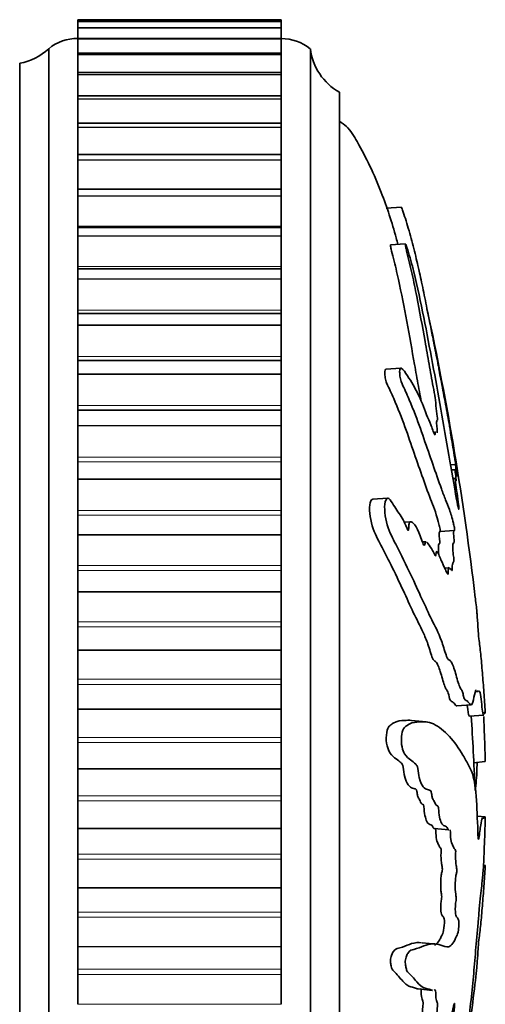
# Model space of a CAD drawing. Units: millimetres. Extents: x 0 to 812, y 0 to 1164.
# Drawn here: x 796 to 812, y 695 to 729 of the extents above; entities that cross this region are included whole.
import ezdxf

# ---------------------------------------------------------------- set-up
doc = ezdxf.new("R2010")
doc.units = ezdxf.units.MM
doc.layers.add('DV5_Défaut', color=7, linetype='Continuous')
doc.layers.add('Défaut', color=7, linetype='Continuous')

# ---------------------------------------------------------------- blocks, each defined once
blk = doc.blocks.new('SE4')
at = {"layer": 'DV5_Défaut', "color": 7, "linetype": 'Continuous', "lineweight": 35}
for p, q in [((797.566, 729.152), (797.566, 729.09)), ((804.566, 729.152), (797.566, 729.152)), ((797.566, 729.088), (797.566, 729.09)), ((804.566, 729.09), (797.566, 729.09)), ((797.566, 729.087), (797.566, 729.088)), ((797.566, 729.087), (797.566, 728.876)), ((804.566, 729.09), (804.566, 729.152)), ((804.566, 729.09), (804.566, 729.088)), ((804.566, 729.087), (804.566, 729.088)), ((804.566, 728.876), (804.566, 729.087)), ((797.566, 728.865), (797.566, 728.876)), ((804.566, 728.876), (797.566, 728.876)), ((797.566, 728.862), (797.566, 728.865)), ((797.566, 728.862), (797.566, 728.51)), ((804.566, 728.876), (804.566, 728.865)), ((804.566, 728.862), (804.566, 728.865)), ((804.566, 728.51), (804.566, 728.862)), ((797.566, 728.485), (797.566, 728.51)), ((804.566, 728.51), (797.566, 728.51)), ((797.566, 728.48), (797.566, 728.485)), ((797.566, 728.48), (797.566, 727.994)), ((804.566, 728.51), (804.566, 728.485)), ((804.566, 728.48), (804.566, 728.485)), ((804.566, 727.994), (804.566, 728.48)), ((796.566, 677.153), (796.566, 728.153)), ((797.566, 727.949), (797.566, 727.994)), ((804.566, 727.994), (797.566, 727.994)), ((797.566, 727.943), (797.566, 727.949)), ((797.566, 727.943), (797.566, 727.332)), ((804.566, 727.994), (804.566, 727.949)), ((804.566, 727.943), (804.566, 727.949)), ((804.566, 727.332), (804.566, 727.943)), ((805.566, 677.153), (805.566, 728.153)), ((795.566, 677.653), (795.566, 727.653)), ((797.566, 727.261), (797.566, 727.332)), ((804.566, 727.332), (797.566, 727.332)), ((797.566, 727.253), (797.566, 727.261)), ((797.566, 727.253), (797.566, 726.528)), ((804.566, 727.332), (804.566, 727.261)), ((804.566, 727.253), (804.566, 727.261)), ((804.566, 726.528), (804.566, 727.253)), ((806.566, 678.653), (806.566, 726.653)), ((797.566, 726.425), (797.566, 726.528)), ((804.566, 726.528), (797.566, 726.528)), ((797.566, 726.416), (797.566, 726.425)), ((797.566, 726.416), (797.566, 725.586)), ((804.566, 726.528), (804.566, 726.425)), ((804.566, 726.416), (804.566, 726.425)), ((804.566, 725.586), (804.566, 726.416)), ((797.566, 725.446), (797.566, 725.586)), ((804.566, 725.586), (797.566, 725.586)), ((804.566, 725.586), (804.566, 725.446)), ((797.566, 725.436), (797.566, 725.446)), ((797.566, 725.436), (797.566, 724.512)), ((804.566, 725.436), (804.566, 725.446)), ((804.566, 724.512), (804.566, 725.436)), ((797.566, 724.512), (797.566, 724.33)), ((804.566, 724.512), (797.566, 724.512)), ((804.566, 724.33), (804.566, 724.512)), ((797.566, 724.319), (797.566, 724.33)), ((797.566, 724.319), (797.566, 723.324)), ((804.566, 724.319), (804.566, 724.33)), ((804.566, 723.324), (804.566, 724.319)), ((797.566, 723.324), (797.566, 723.313)), ((797.566, 723.313), (797.566, 723.084)), ((804.566, 723.313), (797.566, 723.313)), ((804.566, 723.313), (804.566, 723.324)), ((804.566, 723.084), (804.566, 723.313)), ((797.566, 723.071), (797.566, 723.084)), ((797.566, 723.071), (797.566, 722.047)), ((804.566, 723.071), (804.566, 723.084)), ((804.566, 722.047), (804.566, 723.071)), ((808.698, 722.693), (808.18, 722.66)), ((797.566, 722.047), (797.566, 721.995)), ((797.566, 721.995), (797.566, 721.715)), ((804.566, 721.995), (797.566, 721.995)), ((804.566, 721.995), (804.566, 722.047)), ((804.566, 721.715), (804.566, 721.995)), ((797.566, 721.701), (797.566, 721.715)), ((797.566, 721.701), (797.566, 720.654)), ((804.566, 721.701), (804.566, 721.715)), ((804.566, 720.654), (804.566, 721.701)), ((808.834, 721.434), (808.325, 721.402)), ((797.566, 720.654), (797.566, 720.568)), ((797.566, 720.568), (797.566, 720.231)), ((804.566, 720.568), (797.566, 720.568)), ((804.566, 720.568), (804.566, 720.654)), ((804.566, 720.231), (804.566, 720.568)), ((797.566, 720.216), (797.566, 720.231)), ((797.566, 720.216), (797.566, 719.153)), ((804.566, 720.216), (804.566, 720.231)), ((804.566, 719.153), (804.566, 720.216)), ((797.566, 719.153), (797.566, 719.038)), ((804.566, 719.038), (804.566, 719.153)), ((797.566, 719.038), (797.566, 718.641)), ((804.566, 719.038), (797.566, 719.038)), ((804.566, 718.641), (804.566, 719.038)), ((797.566, 718.625), (797.566, 718.641)), ((797.566, 718.625), (797.566, 717.553)), ((804.566, 718.625), (804.566, 718.641)), ((804.566, 717.553), (804.566, 718.625)), ((797.566, 717.553), (797.566, 717.416)), ((797.566, 717.416), (797.566, 716.956)), ((804.566, 717.416), (797.566, 717.416)), ((804.566, 717.416), (804.566, 717.553)), ((804.566, 716.956), (804.566, 717.416)), ((808.677, 717.154), (808.169, 717.121)), ((797.566, 716.938), (797.566, 716.956)), ((797.566, 716.938), (797.566, 715.863)), ((804.566, 716.938), (804.566, 716.956)), ((804.566, 715.863), (804.566, 716.938)), ((797.566, 715.863), (797.566, 715.711)), ((797.566, 715.711), (797.566, 715.184)), ((804.566, 715.711), (797.566, 715.711)), ((804.566, 715.711), (804.566, 715.863)), ((804.566, 715.184), (804.566, 715.711)), ((797.566, 715.166), (797.566, 715.184)), ((797.566, 715.166), (797.566, 714.093)), ((804.566, 715.166), (804.566, 715.184)), ((804.566, 714.093), (804.566, 715.166)), ((797.566, 714.093), (797.566, 713.933)), ((804.566, 713.933), (804.566, 714.093)), ((797.566, 713.933), (797.566, 713.337)), ((804.566, 713.337), (804.566, 713.933)), ((810.562, 713.837), (810.388, 713.826)), ((810.556, 713.656), (810.418, 713.647)), ((797.566, 713.318), (797.566, 713.337)), ((797.566, 713.318), (797.566, 712.255)), ((804.566, 713.318), (804.566, 713.337)), ((804.566, 712.255), (804.566, 713.318)), ((810.56, 713.355), (810.471, 713.35)), ((808.228, 712.68), (807.71, 712.647)), ((797.566, 712.255), (797.566, 712.09)), ((797.566, 712.09), (797.566, 711.425)), ((804.566, 712.09), (804.566, 712.255)), ((804.566, 711.425), (804.566, 712.09)), ((809.013, 711.865), (808.795, 711.851)), ((797.566, 711.406), (797.566, 711.425)), ((797.566, 711.406), (797.566, 710.359)), ((804.566, 711.406), (804.566, 711.425)), ((804.566, 710.359), (804.566, 711.406)), ((810.523, 711.565), (810.026, 711.534)), ((809.548, 711.176), (809.419, 711.168)), ((797.566, 710.359), (797.566, 710.189)), ((804.566, 710.189), (804.566, 710.359)), ((810.338, 710.282), (810.187, 710.272)), ((797.566, 710.189), (797.566, 709.461)), ((804.566, 709.461), (804.566, 710.189)), ((797.566, 709.441), (797.566, 709.461)), ((797.566, 709.441), (797.566, 708.417)), ((804.566, 709.441), (804.566, 709.461)), ((804.566, 708.417), (804.566, 709.441)), ((797.566, 708.417), (797.566, 708.243)), ((797.566, 708.243), (797.566, 707.456)), ((804.566, 708.243), (804.566, 708.417)), ((804.566, 707.456), (804.566, 708.243)), ((797.566, 707.436), (797.566, 707.456)), ((797.566, 707.436), (797.566, 706.44)), ((804.566, 707.436), (804.566, 707.456)), ((804.566, 706.44), (804.566, 707.436)), ((797.566, 706.44), (797.566, 706.264)), ((797.566, 706.264), (797.566, 705.422)), ((804.566, 706.264), (804.566, 706.44)), ((804.566, 705.422), (804.566, 706.264)), ((811.264, 706.017), (811.343, 706.022)), ((810.607, 705.526), (811.103, 705.558)), ((797.566, 705.402), (797.566, 705.422)), ((797.566, 705.402), (797.566, 704.44)), ((804.566, 705.402), (804.566, 705.422)), ((804.566, 704.44), (804.566, 705.402)), ((811.033, 705.17), (811.53, 705.202)), ((811.543, 705.258), (811.566, 705.259)), ((811.586, 705.296), (811.585, 705.314)), ((809.556, 704.975), (809.052, 705.025)), ((797.566, 704.44), (797.566, 704.262)), ((797.566, 704.262), (797.566, 703.372)), ((804.566, 704.262), (804.566, 704.44)), ((804.566, 703.372), (804.566, 704.262)), ((811.586, 703.606), (811.184, 703.566)), ((797.566, 703.351), (797.566, 703.372)), ((797.566, 703.351), (797.566, 702.429)), ((804.566, 703.351), (804.566, 703.372)), ((804.566, 702.429), (804.566, 703.351)), ((797.566, 702.429), (797.566, 702.251)), ((797.566, 702.251), (797.566, 701.317)), ((804.566, 702.251), (804.566, 702.429)), ((804.566, 701.317), (804.566, 702.251)), ((811.585, 701.699), (811.309, 701.726)), ((811.586, 701.699), (811.309, 701.726)), ((811.586, 701.699), (811.585, 701.699)), ((797.566, 701.296), (797.566, 701.317)), ((797.566, 701.296), (797.566, 700.42)), ((804.566, 701.296), (804.566, 701.317)), ((804.566, 700.42), (804.566, 701.296)), ((809.827, 701.301), (810.329, 701.252)), ((797.566, 700.42), (797.566, 700.243)), ((797.566, 700.243), (797.566, 699.27)), ((804.566, 700.243), (804.566, 700.42)), ((804.566, 699.27), (804.566, 700.243)), ((811.586, 700.009), (811.585, 699.991)), ((797.566, 699.249), (797.566, 699.27)), ((797.566, 699.249), (797.566, 698.424)), ((804.566, 699.249), (804.566, 699.27)), ((804.566, 698.424), (804.566, 699.249)), ((797.566, 698.424), (797.566, 698.249)), ((804.566, 698.249), (804.566, 698.424)), ((797.566, 698.249), (797.566, 697.243)), ((804.566, 697.243), (804.566, 698.249)), ((797.566, 697.223), (797.566, 697.243)), ((797.566, 697.223), (797.566, 696.454)), ((804.566, 697.223), (804.566, 697.243)), ((804.566, 696.454), (804.566, 697.223)), ((809.893, 697.324), (809.409, 697.371)), ((797.566, 696.454), (797.566, 696.281)), ((804.566, 696.281), (804.566, 696.454)), ((797.566, 696.281), (797.566, 695.249)), ((804.566, 695.249), (804.566, 696.281)), ((809.275, 695.778), (809.774, 695.729))]:
    blk.add_line(p, q, dxfattribs=at)
at = {"layer": 'DV5_Défaut', "color": 7, "linetype": 'Continuous', "lineweight": 18}
for p, q in [((804.566, 729.088), (797.566, 729.088)), ((804.566, 729.087), (797.566, 729.087)), ((804.566, 728.865), (797.566, 728.865)), ((804.566, 728.862), (797.566, 728.862)), ((804.566, 728.485), (797.566, 728.485)), ((804.566, 728.48), (797.566, 728.48)), ((804.566, 727.949), (797.566, 727.949)), ((804.566, 727.943), (797.566, 727.943)), ((804.566, 727.261), (797.566, 727.261)), ((804.566, 727.253), (797.566, 727.253)), ((804.566, 726.425), (797.566, 726.425)), ((804.566, 726.416), (797.566, 726.416)), ((804.566, 725.446), (797.566, 725.446)), ((804.566, 725.436), (797.566, 725.436)), ((804.566, 724.33), (797.566, 724.33)), ((804.566, 724.319), (797.566, 724.319)), ((804.566, 723.324), (797.566, 723.324)), ((804.566, 723.084), (797.566, 723.084)), ((804.566, 723.071), (797.566, 723.071)), ((804.566, 722.047), (797.566, 722.047)), ((804.566, 721.715), (797.566, 721.715)), ((804.566, 721.701), (797.566, 721.701)), ((804.566, 720.654), (797.566, 720.654)), ((804.566, 720.231), (797.566, 720.231)), ((804.566, 720.216), (797.566, 720.216)), ((804.566, 719.153), (797.566, 719.153)), ((804.566, 718.641), (797.566, 718.641)), ((804.566, 718.625), (797.566, 718.625)), ((804.566, 717.553), (797.566, 717.553)), ((804.566, 716.956), (797.566, 716.956)), ((804.566, 716.938), (797.566, 716.938)), ((804.566, 715.863), (797.566, 715.863)), ((804.566, 715.184), (797.566, 715.184)), ((804.566, 715.166), (797.566, 715.166)), ((804.566, 714.093), (797.566, 714.093)), ((804.566, 713.933), (797.566, 713.933)), ((804.566, 713.337), (797.566, 713.337)), ((804.566, 713.318), (797.566, 713.318)), ((804.566, 712.255), (797.566, 712.255)), ((804.566, 712.09), (797.566, 712.09)), ((804.566, 711.425), (797.566, 711.425)), ((804.566, 711.406), (797.566, 711.406)), ((804.566, 710.359), (797.566, 710.359)), ((804.566, 710.189), (797.566, 710.189)), ((804.566, 709.461), (797.566, 709.461)), ((804.566, 709.441), (797.566, 709.441)), ((804.566, 708.417), (797.566, 708.417)), ((804.566, 708.243), (797.566, 708.243)), ((804.566, 707.456), (797.566, 707.456)), ((804.566, 707.436), (797.566, 707.436)), ((804.566, 706.44), (797.566, 706.44)), ((804.566, 706.264), (797.566, 706.264)), ((804.566, 705.422), (797.566, 705.422)), ((804.566, 705.402), (797.566, 705.402)), ((804.566, 704.44), (797.566, 704.44)), ((804.566, 704.262), (797.566, 704.262)), ((804.566, 703.372), (797.566, 703.372)), ((804.566, 703.351), (797.566, 703.351)), ((804.566, 702.429), (797.566, 702.429)), ((804.566, 702.251), (797.566, 702.251)), ((804.566, 701.317), (797.566, 701.317)), ((804.566, 701.296), (797.566, 701.296)), ((804.566, 700.42), (797.566, 700.42)), ((804.566, 700.243), (797.566, 700.243)), ((804.566, 699.27), (797.566, 699.27)), ((804.566, 699.249), (797.566, 699.249)), ((804.566, 698.424), (797.566, 698.424)), ((804.566, 698.249), (797.566, 698.249)), ((804.566, 697.243), (797.566, 697.243)), ((804.566, 697.223), (797.566, 697.223)), ((804.566, 696.454), (797.566, 696.454)), ((804.566, 696.281), (797.566, 696.281)), ((804.566, 695.249), (797.566, 695.249))]:
    blk.add_line(p, q, dxfattribs=at)
at = {"layer": 'DV5_Défaut', "color": 7, "linetype": 'Continuous', "lineweight": 35}
for centre, radius, start, end in [((797.53, 727.003), 1.5, 88.6093, 129.9708), ((804.567, 726.903), 1.6, 51.3751, 90.0448), ((795.207, 729.62), 2, 280.3342, 312.7959), ((807.552, 728.393), 2, 186.9019, 240.4783), ((707.2, 697.001), 104.758, 6.71439, 12.23282)]:
    blk.add_arc(centre, radius, start, end, dxfattribs=at)
for points, knots in [([(808.579, 721.419), (808.56, 721.492), (808.397, 722.1), (808.102, 723.001), (807.633, 724.109), (807.233, 724.855), (806.906, 725.43), (806.657, 725.593), (806.566, 725.653)], [0, 0, 0, 0, 0.047199, 0.394079, 0.602431, 0.802343, 0.937431, 1, 1, 1, 1]), ([(808.697, 722.692), (808.7, 722.692), (808.707, 722.675), (808.743, 722.581), (808.776, 722.484), (808.877, 722.175), (808.947, 721.94), (809.075, 721.477), (809.135, 721.243), (809.219, 720.895), (809.248, 720.768), (809.284, 720.618), (809.293, 720.581), (809.349, 720.331), (809.402, 720.077), (809.499, 719.606), (809.547, 719.364), (809.621, 718.997), (809.646, 718.875), (809.695, 718.631), (809.723, 718.493), (809.746, 718.374), (809.752, 718.344), (809.772, 718.243), (809.784, 718.181), (809.821, 718), (809.844, 717.884), (809.888, 717.658), (809.913, 717.531), (809.951, 717.337), (809.965, 717.266), (809.981, 717.181), (809.984, 717.163), (810.016, 716.985), (810.062, 716.737), (810.158, 716.23), (810.208, 715.968), (810.278, 715.589), (810.299, 715.469), (810.333, 715.277), (810.346, 715.212), (810.369, 715.083), (810.383, 715.003), (810.383, 714.981), (810.398, 714.879), (810.431, 714.67), (810.453, 714.542), (810.493, 714.294), (810.512, 714.174), (810.544, 713.981), (810.556, 713.909), (810.571, 713.805), (810.562, 713.844), (810.559, 713.817), (810.572, 713.715), (810.591, 713.57), (810.598, 713.513), (810.607, 713.444), (810.609, 713.428), (810.608, 713.426)], [0, 0, 0, 0, 0.020057, 0.020057, 0.054237, 0.054237, 0.122598, 0.122598, 0.190959, 0.190959, 0.225139, 0.225139, 0.259319, 0.259319, 0.32768, 0.32768, 0.396041, 0.396041, 0.430221, 0.430221, 0.464402, 0.464402, 0.481492, 0.481492, 0.498582, 0.498582, 0.532763, 0.532763, 0.566943, 0.566943, 0.584033, 0.584033, 0.601123, 0.601123, 0.669484, 0.669484, 0.737845, 0.737845, 0.772025, 0.772025, 0.789116, 0.789116, 0.806206, 0.806206, 0.840386, 0.840386, 0.874567, 0.874567, 0.908747, 0.908747, 0.925837, 0.925837, 0.942927, 0.942927, 0.977108, 0.977108, 0.994198, 0.994198, 1, 1, 1, 1]), ([(808.326, 721.398), (808.323, 721.398), (808.323, 721.392), (808.33, 721.344), (808.339, 721.298), (808.365, 721.165), (808.395, 721.047), (808.487, 720.69), (808.543, 720.451), (808.703, 719.731), (808.796, 719.246), (808.975, 718.268), (809.064, 717.772), (809.196, 717.031), (809.239, 716.784), (809.305, 716.412), (809.329, 716.287), (809.359, 716.123), (809.366, 716.081), (809.372, 716.043)], [0, 0, 0, 0, 0.0136626, 0.0136626, 0.0469307, 0.0469307, 0.1134669, 0.1134669, 0.2465393, 0.2465393, 0.512684, 0.512684, 0.7788288, 0.7788288, 0.9119012, 0.9119012, 0.9784374, 0.9784374, 1, 1, 1, 1]), ([(810.559, 713.358), (810.551, 713.364), (810.553, 713.311), (810.574, 713.113), (810.595, 712.975), (810.631, 712.713), (810.65, 712.58), (810.672, 712.395), (810.678, 712.335), (810.676, 712.285), (810.671, 712.287), (810.645, 712.375), (810.621, 712.511), (810.511, 713.122), (810.42, 713.628), (810.242, 714.676), (810.153, 715.209), (809.967, 716.266), (809.87, 716.793), (809.571, 718.372), (809.38, 719.424), (809.062, 720.725), (808.991, 721), (808.897, 721.285), (808.879, 721.336), (808.845, 721.419), (808.83, 721.45), (808.835, 721.393), (808.845, 721.341), (808.863, 721.248), (808.874, 721.196), (808.915, 721.021), (808.95, 720.889), (809.011, 720.637), (809.04, 720.511), (809.125, 720.132), (809.178, 719.878), (809.329, 719.112), (809.42, 718.597), (809.56, 717.816), (809.607, 717.556), (809.7, 717.035), (809.745, 716.776), (809.815, 716.383), (809.841, 716.251), (809.874, 716.056), (809.883, 715.99), (809.884, 715.921), (809.881, 715.903), (809.896, 715.748), (809.917, 715.611), (809.94, 715.432), (809.946, 715.37), (809.934, 715.362), (809.928, 715.359), (809.914, 715.319), (809.904, 715.288), (809.922, 715.116), (809.93, 715.052), (809.937, 714.953), (809.934, 714.934), (809.927, 714.932)], [0, 0, 0, 0, 0.017565, 0.017565, 0.038947, 0.038947, 0.060329, 0.060329, 0.07102, 0.07102, 0.081712, 0.081712, 0.103094, 0.103094, 0.188623, 0.188623, 0.274153, 0.274153, 0.359682, 0.359682, 0.530741, 0.530741, 0.573506, 0.573506, 0.584197, 0.584197, 0.594888, 0.594888, 0.605579, 0.605579, 0.61627, 0.61627, 0.637653, 0.637653, 0.659035, 0.659035, 0.7018, 0.7018, 0.787329, 0.787329, 0.830094, 0.830094, 0.872858, 0.872858, 0.894241, 0.894241, 0.904932, 0.904932, 0.915623, 0.915623, 0.937005, 0.937005, 0.947697, 0.947697, 0.958388, 0.958388, 0.97977, 0.97977, 0.990461, 0.990461, 1, 1, 1, 1]), ([(808.169, 717.12), (808.144, 717.113), (808.129, 717.067), (808.133, 716.935), (808.134, 716.884), (808.15, 716.764), (808.17, 716.695), (808.235, 716.54), (808.277, 716.459), (808.358, 716.282), (808.397, 716.195), (808.734, 715.419), (808.932, 714.816), (809.241, 713.926), (809.343, 713.636), (809.543, 713.072), (809.641, 712.788), (809.824, 712.329), (809.91, 712.128), (810.012, 711.69), (810.028, 711.631), (810.036, 711.539), (810.032, 711.534), (810.025, 711.533), (810.021, 711.533), (810.005, 711.514), (809.995, 711.466), (810.008, 711.286), (810.017, 711.217), (810.027, 711.12), (810.02, 711.124), (810.013, 711.119), (810.009, 711.119), (809.99, 711.114), (809.977, 711.088), (809.968, 710.951), (809.972, 710.843), (809.984, 710.726)], [0, 0, 0, 0, 0.029061, 0.029061, 0.046469, 0.046469, 0.063877, 0.063877, 0.098693, 0.098693, 0.133509, 0.133509, 0.412038, 0.412038, 0.551303, 0.551303, 0.690568, 0.690568, 0.829832, 0.829832, 0.84724, 0.84724, 0.855945, 0.855945, 0.864649, 0.864649, 0.899465, 0.899465, 0.916873, 0.916873, 0.925577, 0.925577, 0.934281, 0.934281, 0.969097, 0.969097, 1, 1, 1, 1]), ([(809.87, 714.969), (809.864, 714.966), (809.86, 714.951), (809.858, 714.885), (809.857, 714.847), (809.829, 714.879), (809.804, 714.955), (809.755, 715.089), (809.732, 715.149), (809.662, 715.319), (809.615, 715.427), (809.471, 715.801), (809.374, 716.06), (809.164, 716.476), (809.047, 716.684), (808.841, 716.992), (808.762, 717.122), (808.662, 717.164), (808.638, 717.127), (808.64, 716.983), (808.642, 716.934), (808.654, 716.819), (808.671, 716.749), (808.733, 716.587), (808.775, 716.509), (808.854, 716.332), (808.892, 716.245), (809.003, 715.987), (809.071, 715.821), (809.261, 715.334), (809.369, 715.03), (809.678, 714.128), (809.883, 713.545), (810.125, 712.868), (810.172, 712.737), (810.263, 712.504), (810.307, 712.404), (810.396, 712.16), (810.441, 712.006), (810.498, 711.77), (810.51, 711.725), (810.526, 711.633), (810.532, 711.592), (810.529, 711.563), (810.525, 711.566), (810.507, 711.562), (810.492, 711.541), (810.5, 711.379), (810.505, 711.314), (810.517, 711.215), (810.523, 711.172), (810.517, 711.155), (810.513, 711.153), (810.495, 711.146), (810.479, 711.14), (810.464, 711.019), (810.464, 710.91), (810.486, 710.712), (810.497, 710.645), (810.511, 710.512), (810.503, 710.491), (810.481, 710.458), (810.465, 710.444), (810.449, 710.366), (810.445, 710.329), (810.446, 710.249), (810.448, 710.213), (810.444, 710.178), (810.438, 710.189), (810.413, 710.205), (810.391, 710.235), (810.365, 710.266), (810.36, 710.271), (810.355, 710.276)], [0, 0, 0, 0, 0.009054, 0.009054, 0.019434, 0.019434, 0.040195, 0.040195, 0.060955, 0.060955, 0.102476, 0.102476, 0.185517, 0.185517, 0.268558, 0.268558, 0.310079, 0.310079, 0.330839, 0.330839, 0.341219, 0.341219, 0.351599, 0.351599, 0.37236, 0.37236, 0.39312, 0.39312, 0.43464, 0.43464, 0.517682, 0.517682, 0.683764, 0.683764, 0.725285, 0.725285, 0.766805, 0.766805, 0.808326, 0.808326, 0.818706, 0.818706, 0.823896, 0.823896, 0.829086, 0.829086, 0.849847, 0.849847, 0.860227, 0.860227, 0.865417, 0.865417, 0.870607, 0.870607, 0.891367, 0.891367, 0.912127, 0.912127, 0.922508, 0.922508, 0.932888, 0.932888, 0.953648, 0.953648, 0.964028, 0.964028, 0.969218, 0.969218, 0.974408, 0.974408, 0.995169, 0.995169, 1, 1, 1, 1]), ([(810.555, 713.655), (810.554, 713.655), (810.553, 713.65), (810.551, 713.612), (810.555, 713.551), (810.573, 713.392), (810.582, 713.328), (810.584, 713.285), (810.584, 713.282), (810.583, 713.283)], [0, 0, 0, 0, 0.131438, 0.131438, 0.669307, 0.669307, 0.938241, 0.938241, 1, 1, 1, 1]), ([(809.547, 711.176), (809.542, 711.175), (809.538, 711.172), (809.513, 711.132), (809.5, 711.038), (809.447, 711.082), (809.417, 711.169), (809.36, 711.336), (809.33, 711.422), (809.238, 711.645), (809.173, 711.753), (809.073, 711.843), (809.037, 711.873), (808.989, 711.859), (808.974, 711.84), (808.957, 711.757), (808.955, 711.694), (808.949, 711.611), (808.946, 711.582), (808.932, 711.56), (808.921, 711.577), (808.891, 711.634), (808.872, 711.687), (808.811, 711.826), (808.768, 711.91), (808.633, 712.141), (808.534, 712.271), (808.379, 712.521), (808.326, 712.62), (808.212, 712.708), (808.166, 712.645), (808.097, 712.354), (808.133, 712.024), (808.296, 711.482), (808.406, 711.284), (808.697, 710.713), (808.869, 710.365), (809.311, 709.435), (809.518, 708.945), (809.857, 708.262), (809.97, 708.056), (810.131, 707.622), (810.183, 707.432), (810.26, 707.205), (810.287, 707.149), (810.339, 707.1), (810.365, 707.095), (810.443, 707.006), (810.494, 706.869), (810.593, 706.546), (810.64, 706.349), (810.712, 706.161), (810.736, 706.12), (810.771, 706.079), (810.782, 706.066), (810.806, 706.007), (810.817, 705.952), (810.875, 705.686), (810.918, 705.724), (811.001, 705.662), (811.043, 705.589), (811.119, 705.54), (811.152, 705.617), (811.204, 705.847), (811.226, 705.983), (811.261, 706.06), (811.269, 706.066), (811.277, 706.066)], [0, 0, 0, 0, 0.004162, 0.004162, 0.023471, 0.023471, 0.04278, 0.04278, 0.062089, 0.062089, 0.100707, 0.100707, 0.120016, 0.120016, 0.12967, 0.12967, 0.139325, 0.139325, 0.144152, 0.144152, 0.148979, 0.148979, 0.158634, 0.158634, 0.177943, 0.177943, 0.216561, 0.216561, 0.23587, 0.23587, 0.255179, 0.255179, 0.293797, 0.293797, 0.332415, 0.332415, 0.409651, 0.409651, 0.564123, 0.564123, 0.641359, 0.641359, 0.679977, 0.679977, 0.699286, 0.699286, 0.718595, 0.718595, 0.757213, 0.757213, 0.795831, 0.795831, 0.81514, 0.81514, 0.824795, 0.824795, 0.834449, 0.834449, 0.873067, 0.873067, 0.911685, 0.911685, 0.950303, 0.950303, 0.988921, 0.988921, 1, 1, 1, 1]), ([(807.711, 712.638), (807.686, 712.637), (807.663, 712.62), (807.612, 712.512), (807.598, 712.389), (807.613, 711.981), (807.701, 711.669), (807.905, 711.211), (808.01, 711.029), (808.201, 710.657), (808.291, 710.478), (808.54, 709.975), (808.679, 709.68), (808.927, 709.138), (809.037, 708.89), (809.265, 708.419), (809.379, 708.211), (809.545, 707.833), (809.6, 707.693), (809.705, 707.356), (809.757, 707.155), (809.836, 707.071), (809.863, 707.067), (809.914, 707.013), (809.94, 706.967), (810.015, 706.792), (810.063, 706.627), (810.156, 706.293), (810.202, 706.147), (810.268, 706.051), (810.29, 706.042), (810.331, 705.889), (810.35, 705.778), (810.41, 705.661), (810.447, 705.678), (810.52, 705.611), (810.556, 705.547), (810.596, 705.527), (810.601, 705.527), (810.607, 705.528)], [0, 0, 0, 0, 0.013216, 0.013216, 0.041138, 0.041138, 0.096982, 0.096982, 0.152827, 0.152827, 0.208671, 0.208671, 0.32036, 0.32036, 0.432049, 0.432049, 0.543737, 0.543737, 0.599582, 0.599582, 0.655426, 0.655426, 0.683348, 0.683348, 0.711271, 0.711271, 0.767115, 0.767115, 0.82296, 0.82296, 0.850882, 0.850882, 0.878804, 0.878804, 0.934648, 0.934648, 0.990493, 0.990493, 1, 1, 1, 1]), ([(810.338, 710.284), (810.328, 710.284), (810.32, 710.271), (810.312, 710.196), (810.313, 710.137), (810.309, 710.037), (810.296, 710.058), (810.26, 710.116), (810.236, 710.166), (810.162, 710.323), (810.111, 710.438), (810.034, 710.616), (810.008, 710.676), (809.956, 710.798), (809.928, 710.857), (809.898, 710.819), (809.892, 710.78), (809.88, 710.702), (809.871, 710.67), (809.829, 710.766), (809.801, 710.826), (809.719, 710.971), (809.665, 711.037), (809.599, 711.128), (809.588, 711.145), (809.577, 711.157)], [0, 0, 0, 0, 0.045558, 0.045558, 0.091415, 0.091415, 0.137272, 0.137272, 0.228986, 0.228986, 0.412415, 0.412415, 0.504129, 0.504129, 0.595843, 0.595843, 0.6417, 0.6417, 0.687557, 0.687557, 0.779272, 0.779272, 0.9627, 0.9627, 1, 1, 1, 1]), ([(811.585, 705.314), (811.57, 705.539), (811.555, 705.764), (811.522, 706.212), (811.505, 706.441), (811.468, 706.888), (811.448, 707.108), (811.417, 707.4), (811.407, 707.493), (811.387, 707.665), (811.378, 707.738), (811.355, 707.937), (811.34, 708.092), (811.33, 708.25), (811.331, 708.272), (811.323, 708.4), (811.316, 708.484), (811.305, 708.621), (811.302, 708.667), (811.289, 708.833), (811.27, 709.014), (811.245, 709.233)], [0, 0, 0, 0, 0.138192, 0.138192, 0.276384, 0.276384, 0.414576, 0.414576, 0.483672, 0.483672, 0.552769, 0.552769, 0.621865, 0.621865, 0.690961, 0.690961, 0.760057, 0.760057, 0.829153, 0.829153, 1, 1, 1, 1]), ([(811.31, 706.043), (811.321, 706.033), (811.331, 706.023), (811.341, 706.022), (811.342, 706.022), (811.343, 706.022)], [0, 0, 0, 0, 0.899457, 0.899457, 1, 1, 1, 1]), ([(811.354, 706.025), (811.362, 706.028), (811.37, 706.034), (811.391, 706.028), (811.404, 706.003), (811.433, 705.823), (811.448, 705.688), (811.476, 705.453), (811.489, 705.354), (811.513, 705.232), (811.522, 705.202), (811.53, 705.202)], [0, 0, 0, 0, 0.142435, 0.142435, 0.365656, 0.365656, 0.588876, 0.588876, 0.812097, 0.812097, 1, 1, 1, 1]), ([(810.965, 705.538), (810.988, 705.354), (811.009, 705.212), (811.028, 705.173), (811.031, 705.17), (811.033, 705.171)], [0, 0, 0, 0, 0.853883, 0.853883, 1, 1, 1, 1]), ([(811.551, 705.322), (811.555, 705.32), (811.56, 705.277), (811.565, 705.26), (811.565, 705.26), (811.566, 705.26)], [0, 0, 0, 0, 0.855763, 0.855763, 1, 1, 1, 1]), ([(811.568, 705.271), (811.569, 705.28), (811.57, 705.293), (811.574, 705.302), (811.577, 705.284), (811.583, 705.267), (811.585, 705.281), (811.586, 705.296)], [0, 0, 0, 0, 0.202674, 0.202674, 0.601337, 0.601337, 1, 1, 1, 1]), ([(809.05, 705.025), (808.968, 705.033), (808.885, 705.027), (808.684, 705.014), (808.559, 705.016), (808.384, 704.911), (808.347, 704.887), (808.275, 704.82), (808.237, 704.775), (808.184, 704.592), (808.173, 704.459), (808.188, 704.201), (808.218, 704.09), (808.318, 703.851), (808.397, 703.797), (808.535, 703.686), (808.6, 703.645), (808.69, 703.562), (808.721, 703.548), (808.77, 703.407), (808.78, 703.271), (808.829, 702.959), (808.886, 702.873), (808.985, 702.74), (809.035, 702.708), (809.11, 702.684), (809.135, 702.682), (809.186, 702.665), (809.214, 702.668), (809.241, 702.531), (809.246, 702.472), (809.265, 702.387), (809.277, 702.363), (809.314, 702.312), (809.338, 702.271), (809.384, 702.156), (809.409, 702.139), (809.448, 702.129), (809.462, 702.121), (809.479, 702.024), (809.482, 701.955), (809.513, 701.68), (809.56, 701.546), (809.655, 701.436), (809.706, 701.452), (809.776, 701.381), (809.797, 701.323), (809.823, 701.303), (809.826, 701.302), (809.829, 701.302)], [0, 0, 0, 0, 0.101767, 0.101767, 0.225125, 0.225125, 0.255964, 0.255964, 0.286804, 0.286804, 0.317643, 0.317643, 0.348482, 0.348482, 0.410161, 0.410161, 0.47184, 0.47184, 0.50268, 0.50268, 0.533519, 0.533519, 0.595198, 0.595198, 0.656877, 0.656877, 0.687717, 0.687717, 0.718556, 0.718556, 0.733976, 0.733976, 0.749396, 0.749396, 0.780235, 0.780235, 0.811074, 0.811074, 0.826494, 0.826494, 0.841914, 0.841914, 0.903593, 0.903593, 0.965272, 0.965272, 0.996111, 0.996111, 1, 1, 1, 1]), ([(811.585, 701.699), (811.57, 701.694), (811.555, 701.683), (811.522, 701.644), (811.505, 701.679), (811.468, 701.628), (811.448, 701.537), (811.417, 701.354), (811.407, 701.283), (811.387, 701.128), (811.378, 701.034), (811.355, 700.911), (811.34, 700.91), (811.33, 701.099), (811.331, 701.226), (811.323, 701.433), (811.316, 701.524), (811.305, 701.725), (811.302, 701.838), (811.283, 702.402), (811.243, 702.752), (811.142, 703.244), (811.081, 703.337), (810.955, 703.583), (810.889, 703.706), (810.678, 704.062), (810.52, 704.286), (810.178, 704.659), (809.994, 704.813), (809.62, 704.99), (809.444, 704.98), (809.122, 704.959), (809.001, 704.94), (808.836, 704.813), (808.802, 704.786), (808.738, 704.678), (808.71, 704.586), (808.692, 704.352), (808.698, 704.218), (808.743, 704.008), (808.776, 703.93), (808.877, 703.76), (808.947, 703.713), (809.075, 703.615), (809.135, 703.574), (809.219, 703.488), (809.248, 703.461), (809.284, 703.272), (809.293, 703.147), (809.349, 702.876), (809.402, 702.801), (809.499, 702.681), (809.547, 702.654), (809.621, 702.633), (809.646, 702.632), (809.695, 702.612), (809.723, 702.604), (809.746, 702.459), (809.752, 702.402), (809.772, 702.326), (809.784, 702.307), (809.821, 702.259), (809.844, 702.214), (809.888, 702.103), (809.913, 702.089), (809.951, 702.079), (809.965, 702.069), (809.981, 701.971), (809.984, 701.903), (810.016, 701.626), (810.062, 701.494), (810.158, 701.386), (810.208, 701.402), (810.278, 701.331), (810.299, 701.272), (810.324, 701.253), (810.327, 701.252), (810.33, 701.252)], [0, 0, 0, 0, 0.025937, 0.025937, 0.051873, 0.051873, 0.07781, 0.07781, 0.090779, 0.090779, 0.103747, 0.103747, 0.116715, 0.116715, 0.129684, 0.129684, 0.142652, 0.142652, 0.15562, 0.15562, 0.207494, 0.207494, 0.259367, 0.259367, 0.311241, 0.311241, 0.414988, 0.414988, 0.518735, 0.518735, 0.622482, 0.622482, 0.674355, 0.674355, 0.687324, 0.687324, 0.700292, 0.700292, 0.71326, 0.71326, 0.726229, 0.726229, 0.752165, 0.752165, 0.778102, 0.778102, 0.791071, 0.791071, 0.804039, 0.804039, 0.829976, 0.829976, 0.855912, 0.855912, 0.868881, 0.868881, 0.881849, 0.881849, 0.888333, 0.888333, 0.894818, 0.894818, 0.907786, 0.907786, 0.920754, 0.920754, 0.927238, 0.927238, 0.933723, 0.933723, 0.959659, 0.959659, 0.985596, 0.985596, 0.998564, 0.998564, 1, 1, 1, 1]), ([(811.531, 705.154), (811.532, 705.136), (811.533, 705.118), (811.542, 704.935), (811.544, 704.782), (811.554, 704.525), (811.56, 704.448), (811.568, 704.283), (811.569, 704.199), (811.574, 704.032), (811.577, 703.946), (811.583, 703.776), (811.585, 703.691), (811.586, 703.606)], [0, 0, 0, 0, 0.034684, 0.034684, 0.356456, 0.356456, 0.517342, 0.517342, 0.678228, 0.678228, 0.839114, 0.839114, 1, 1, 1, 1]), ([(811.306, 703.595), (811.303, 703.518), (811.301, 703.436), (811.289, 703.064), (811.269, 702.815), (811.242, 702.61)], [0, 0, 0, 0, 0.2195841, 0.2195841, 1, 1, 1, 1]), ([(809.822, 695.737), (809.836, 695.743), (809.85, 695.749), (809.874, 695.732), (809.883, 695.7), (809.884, 695.585), (809.881, 695.516), (809.896, 695.392), (809.917, 695.367), (809.94, 695.285), (809.946, 695.239), (809.934, 695.105), (809.928, 695.038), (809.914, 694.84), (809.904, 694.692), (809.922, 694.589), (809.93, 694.564), (809.938, 694.479), (809.933, 694.407), (809.909, 694.207), (809.889, 694.074), (809.865, 693.873), (809.86, 693.806), (809.858, 693.694), (809.857, 693.633), (809.829, 693.441), (809.804, 693.331), (809.755, 693.111), (809.732, 692.996), (809.662, 692.649), (809.615, 692.414), (809.471, 691.737), (809.374, 691.291), (809.164, 690.351), (809.047, 689.884), (808.841, 689.19), (808.762, 688.967), (808.662, 688.587), (808.638, 688.451), (808.64, 688.316), (808.642, 688.272), (808.654, 688.208), (808.671, 688.206), (808.733, 688.301), (808.775, 688.404), (808.854, 688.584), (808.892, 688.675), (809.003, 688.954), (809.071, 689.146), (809.261, 689.739), (809.369, 690.156), (809.678, 691.412), (809.883, 692.261), (810.125, 693.361), (810.172, 693.584), (810.263, 694.049), (810.307, 694.293), (810.396, 694.754), (810.441, 694.969), (810.498, 695.197), (810.51, 695.247), (810.526, 695.286), (810.532, 695.286), (810.529, 695.225), (810.525, 695.19), (810.507, 695.024), (810.492, 694.871), (810.5, 694.754), (810.505, 694.732), (810.517, 694.72), (810.523, 694.724), (810.517, 694.66), (810.513, 694.627), (810.495, 694.462), (810.479, 694.328), (810.464, 694.089), (810.464, 693.984), (810.486, 693.967), (810.497, 693.988), (810.511, 693.977), (810.503, 693.896), (810.481, 693.7), (810.465, 693.567), (810.449, 693.383), (810.445, 693.326), (810.446, 693.265), (810.448, 693.252), (810.444, 693.196), (810.438, 693.159), (810.413, 692.994), (810.391, 692.865), (810.348, 692.604), (810.324, 692.456), (810.312, 692.29), (810.313, 692.253), (810.309, 692.161), (810.296, 692.086), (810.26, 691.894), (810.236, 691.771), (810.162, 691.404), (810.111, 691.164), (810.034, 690.807), (810.008, 690.689), (809.956, 690.453), (809.928, 690.322), (809.898, 690.114), (809.892, 690.053), (809.88, 689.934), (809.871, 689.86), (809.829, 689.673), (809.801, 689.546), (809.719, 689.152), (809.665, 688.879), (809.583, 688.474), (809.553, 688.332), (809.513, 688.061), (809.5, 687.933), (809.447, 687.658), (809.417, 687.54), (809.36, 687.317), (809.33, 687.207), (809.238, 686.855), (809.173, 686.597), (809.073, 686.194), (809.037, 686.056), (808.989, 685.848), (808.974, 685.779), (808.957, 685.664), (808.955, 685.624), (808.949, 685.556), (808.946, 685.532), (808.932, 685.465), (808.921, 685.43), (808.891, 685.346), (808.872, 685.299), (808.811, 685.149), (808.768, 685.041), (808.633, 684.707), (808.534, 684.471), (808.379, 684.161), (808.326, 684.069), (808.212, 683.814), (808.166, 683.666), (808.097, 683.345), (808.133, 683.267), (808.296, 683.421), (808.406, 683.621), (808.697, 684.2), (808.869, 684.632), (809.311, 686), (809.518, 687.019), (809.857, 688.562), (809.97, 689.088), (810.131, 689.808), (810.183, 690.022), (810.26, 690.376), (810.287, 690.506), (810.339, 690.793), (810.365, 690.942), (810.443, 691.367), (810.494, 691.626), (810.593, 692.125), (810.64, 692.354), (810.712, 692.763), (810.736, 692.91), (810.771, 693.134), (810.782, 693.209), (810.806, 693.35), (810.817, 693.412), (810.875, 693.726), (810.918, 694.054), (811.001, 694.669), (811.043, 694.973), (811.119, 695.591), (811.152, 695.906), (811.204, 696.496), (811.226, 696.785), (811.28, 697.409), (811.313, 697.732), (811.354, 698.21), (811.366, 698.371), (811.391, 698.691), (811.404, 698.857), (811.433, 699.117), (811.448, 699.215), (811.476, 699.435), (811.489, 699.561), (811.515, 699.869), (811.526, 700.039), (811.542, 700.37), (811.544, 700.523), (811.554, 700.78), (811.56, 700.857), (811.568, 701.022), (811.569, 701.106), (811.574, 701.273), (811.577, 701.359), (811.583, 701.529), (811.585, 701.614), (811.586, 701.699)], [0, 0, 0, 0, 0.004537, 0.004537, 0.008456, 0.008456, 0.012375, 0.012375, 0.020213, 0.020213, 0.024132, 0.024132, 0.028051, 0.028051, 0.03589, 0.03589, 0.039809, 0.039809, 0.043728, 0.043728, 0.051566, 0.051566, 0.055485, 0.055485, 0.059405, 0.059405, 0.067243, 0.067243, 0.075081, 0.075081, 0.090758, 0.090758, 0.122111, 0.122111, 0.153464, 0.153464, 0.169141, 0.169141, 0.176979, 0.176979, 0.180898, 0.180898, 0.184817, 0.184817, 0.192656, 0.192656, 0.200494, 0.200494, 0.216171, 0.216171, 0.247524, 0.247524, 0.31023, 0.31023, 0.325907, 0.325907, 0.341583, 0.341583, 0.35726, 0.35726, 0.361179, 0.361179, 0.363139, 0.363139, 0.365098, 0.365098, 0.372936, 0.372936, 0.376856, 0.376856, 0.378815, 0.378815, 0.380775, 0.380775, 0.388613, 0.388613, 0.396451, 0.396451, 0.40037, 0.40037, 0.40429, 0.40429, 0.412128, 0.412128, 0.416047, 0.416047, 0.418007, 0.418007, 0.419966, 0.419966, 0.427804, 0.427804, 0.435643, 0.435643, 0.439562, 0.439562, 0.443481, 0.443481, 0.451319, 0.451319, 0.466996, 0.466996, 0.474834, 0.474834, 0.482673, 0.482673, 0.486592, 0.486592, 0.490511, 0.490511, 0.498349, 0.498349, 0.514026, 0.514026, 0.521864, 0.521864, 0.529702, 0.529702, 0.537541, 0.537541, 0.545379, 0.545379, 0.561055, 0.561055, 0.568894, 0.568894, 0.572813, 0.572813, 0.576732, 0.576732, 0.578692, 0.578692, 0.580651, 0.580651, 0.58457, 0.58457, 0.592409, 0.592409, 0.608085, 0.608085, 0.615924, 0.615924, 0.623762, 0.623762, 0.639438, 0.639438, 0.655115, 0.655115, 0.686468, 0.686468, 0.749175, 0.749175, 0.780528, 0.780528, 0.796204, 0.796204, 0.804043, 0.804043, 0.811881, 0.811881, 0.827558, 0.827558, 0.843234, 0.843234, 0.851072, 0.851072, 0.854992, 0.854992, 0.858911, 0.858911, 0.874587, 0.874587, 0.890264, 0.890264, 0.90594, 0.90594, 0.921617, 0.921617, 0.937294, 0.937294, 0.945132, 0.945132, 0.95297, 0.95297, 0.960809, 0.960809, 0.968647, 0.968647, 0.976485, 0.976485, 0.984323, 0.984323, 0.988243, 0.988243, 0.992162, 0.992162, 0.996081, 0.996081, 1, 1, 1, 1]), ([(810.36, 701.262), (810.371, 701.26), (810.383, 701.238), (810.383, 701.046), (810.398, 700.944), (810.431, 700.784), (810.453, 700.745), (810.493, 700.666), (810.512, 700.614), (810.544, 700.58), (810.556, 700.587), (810.571, 700.507), (810.562, 700.424), (810.559, 700.227), (810.572, 700.117), (810.591, 699.98), (810.598, 699.943), (810.608, 699.879), (810.61, 699.843), (810.601, 699.789), (810.596, 699.771), (810.58, 699.708), (810.57, 699.657), (810.556, 699.532), (810.553, 699.46), (810.551, 699.261), (810.555, 699.131), (810.573, 699.004), (810.582, 698.97), (810.586, 698.852), (810.572, 698.791), (810.551, 698.599), (810.55, 698.444), (810.574, 698.283), (810.595, 698.265), (810.631, 698.215), (810.65, 698.194), (810.672, 698.117), (810.678, 698.076), (810.676, 697.951), (810.671, 697.877), (810.645, 697.697), (810.621, 697.64), (810.511, 697.398), (810.42, 697.26), (810.242, 697.207), (810.153, 697.26), (809.967, 697.319), (809.87, 697.331), (809.571, 697.317), (809.38, 697.213), (809.062, 697.123), (808.991, 697.121), (808.897, 696.965), (808.879, 696.923), (808.845, 696.819), (808.83, 696.747), (808.835, 696.623), (808.845, 696.576), (808.863, 696.478), (808.874, 696.432), (808.915, 696.345), (808.95, 696.332), (809.011, 696.268), (809.04, 696.236), (809.125, 696.141), (809.178, 696.079), (809.329, 695.912), (809.42, 695.83), (809.56, 695.787), (809.607, 695.78), (809.694, 695.752), (809.733, 695.732), (809.774, 695.728)], [0, 0, 0, 0, 0.009056, 0.009056, 0.028976, 0.028976, 0.048895, 0.048895, 0.068814, 0.068814, 0.078774, 0.078774, 0.088734, 0.088734, 0.108653, 0.108653, 0.118612, 0.118612, 0.123592, 0.123592, 0.128572, 0.128572, 0.138532, 0.138532, 0.148491, 0.148491, 0.168411, 0.168411, 0.17837, 0.17837, 0.18833, 0.18833, 0.208249, 0.208249, 0.228169, 0.228169, 0.248088, 0.248088, 0.258047, 0.258047, 0.268007, 0.268007, 0.287926, 0.287926, 0.367603, 0.367603, 0.447281, 0.447281, 0.526958, 0.526958, 0.686312, 0.686312, 0.726151, 0.726151, 0.73611, 0.73611, 0.74607, 0.74607, 0.75603, 0.75603, 0.765989, 0.765989, 0.785908, 0.785908, 0.805828, 0.805828, 0.845666, 0.845666, 0.925343, 0.925343, 0.965182, 0.965182, 1, 1, 1, 1]), ([(809.859, 701.312), (809.87, 701.31), (809.882, 701.293), (809.882, 701.107), (809.896, 701.006), (809.927, 700.845), (809.948, 700.804), (809.987, 700.726), (810.006, 700.677), (810.036, 700.635), (810.047, 700.637), (810.066, 700.598), (810.066, 700.525), (810.057, 700.335), (810.068, 700.221), (810.084, 700.079), (810.09, 700.036), (810.101, 699.978), (810.104, 699.961), (810.11, 699.917), (810.11, 699.88), (810.096, 699.81), (810.085, 699.779), (810.068, 699.681), (810.06, 699.618), (810.05, 699.423), (810.052, 699.292), (810.062, 699.136), (810.068, 699.094), (810.081, 699.018), (810.09, 698.969), (810.078, 698.841), (810.066, 698.792), (810.057, 698.661), (810.056, 698.595), (810.057, 698.418), (810.074, 698.356), (810.109, 698.293), (810.127, 698.277), (810.161, 698.216), (810.181, 698.181), (810.177, 697.939), (810.156, 697.802), (810.114, 697.663), (810.093, 697.624), (810.05, 697.537), (810.029, 697.497), (809.964, 697.386), (809.92, 697.331), (809.864, 697.295), (809.851, 697.289), (809.837, 697.284)], [0, 0, 0, 0, 0.023051, 0.023051, 0.075534, 0.075534, 0.128017, 0.128017, 0.1805, 0.1805, 0.206742, 0.206742, 0.232983, 0.232983, 0.285467, 0.285467, 0.311708, 0.311708, 0.324829, 0.324829, 0.33795, 0.33795, 0.364191, 0.364191, 0.390433, 0.390433, 0.442916, 0.442916, 0.469157, 0.469157, 0.495399, 0.495399, 0.521641, 0.521641, 0.547882, 0.547882, 0.600365, 0.600365, 0.652848, 0.652848, 0.705331, 0.705331, 0.757815, 0.757815, 0.810298, 0.810298, 0.862781, 0.862781, 0.967747, 0.967747, 1, 1, 1, 1]), ([(811.585, 699.991), (811.57, 699.766), (811.555, 699.542), (811.522, 699.093), (811.505, 698.864), (811.468, 698.417), (811.448, 698.197), (811.417, 697.905), (811.407, 697.812), (811.387, 697.64), (811.378, 697.567), (811.355, 697.368), (811.34, 697.213), (811.33, 697.056), (811.331, 697.033), (811.323, 696.905), (811.316, 696.821), (811.305, 696.684), (811.302, 696.638), (811.283, 696.399), (811.243, 696.043), (811.142, 695.218), (811.081, 694.743), (810.955, 693.829), (810.889, 693.372), (810.678, 692), (810.52, 691.084), (810.178, 689.248), (809.994, 688.328), (809.62, 686.468), (809.444, 685.521), (809.122, 684.116), (809.001, 683.649), (808.836, 683.086), (808.802, 682.974), (808.738, 682.766), (808.71, 682.675), (808.692, 682.598), (808.698, 682.605), (808.743, 682.724), (808.776, 682.821), (808.877, 683.13), (808.947, 683.365), (809.075, 683.828), (809.135, 684.062), (809.219, 684.41), (809.248, 684.537), (809.284, 684.687), (809.293, 684.724), (809.349, 684.974), (809.402, 685.228), (809.494, 685.674), (809.537, 685.889), (809.581, 686.107)], [0, 0, 0, 0, 0.030402, 0.030402, 0.060805, 0.060805, 0.091207, 0.091207, 0.106408, 0.106408, 0.121609, 0.121609, 0.13681, 0.13681, 0.152012, 0.152012, 0.167213, 0.167213, 0.182414, 0.182414, 0.243219, 0.243219, 0.304023, 0.304023, 0.364828, 0.364828, 0.486437, 0.486437, 0.608046, 0.608046, 0.729656, 0.729656, 0.79046, 0.79046, 0.805661, 0.805661, 0.820863, 0.820863, 0.836064, 0.836064, 0.851265, 0.851265, 0.881667, 0.881667, 0.91207, 0.91207, 0.927271, 0.927271, 0.942472, 0.942472, 0.972874, 0.972874, 1, 1, 1, 1]), ([(811.566, 700.046), (811.568, 700.045), (811.569, 700.015), (811.574, 700.003), (811.577, 700.021), (811.583, 700.038), (811.585, 700.024), (811.586, 700.009)], [0, 0, 0, 0, 0.296372, 0.296372, 0.648186, 0.648186, 1, 1, 1, 1]), ([(809.395, 697.371), (809.283, 697.382), (809.168, 697.373), (808.953, 697.311), (808.852, 697.258), (808.681, 697.204), (808.621, 697.197), (808.489, 697.139), (808.407, 697.107), (808.331, 696.844), (808.32, 696.771), (808.33, 696.661), (808.339, 696.615), (808.365, 696.477), (808.395, 696.43), (808.487, 696.34), (808.543, 696.278), (808.703, 696.1), (808.796, 695.989), (808.975, 695.851), (809.064, 695.843), (809.193, 695.802), (809.234, 695.782), (809.275, 695.778)], [0, 0, 0, 0, 0.178384, 0.178384, 0.328582, 0.328582, 0.403681, 0.403681, 0.478779, 0.478779, 0.497554, 0.497554, 0.516329, 0.516329, 0.553878, 0.553878, 0.628977, 0.628977, 0.779175, 0.779175, 0.929373, 0.929373, 1, 1, 1, 1]), ([(809.357, 695.792), (809.366, 695.791), (809.375, 695.782), (809.386, 695.719), (809.384, 695.652), (809.383, 695.48), (809.406, 695.439), (809.432, 695.371), (809.442, 695.349), (809.447, 695.246), (809.436, 695.166), (809.425, 695.029), (809.421, 694.961), (809.413, 694.828), (809.409, 694.757), (809.416, 694.665), (809.425, 694.64), (809.437, 694.57), (809.439, 694.512), (809.42, 694.306), (809.398, 694.171), (809.373, 693.97), (809.364, 693.902), (809.36, 693.776), (809.362, 693.714), (809.339, 693.518), (809.311, 693.405), (809.263, 693.183), (809.239, 693.069), (809.168, 692.719), (809.121, 692.482), (809.025, 692.027), (808.975, 691.804), (808.826, 691.12), (808.723, 690.635), (808.541, 689.93), (808.475, 689.697), (808.334, 689.23), (808.252, 689.005), (808.151, 688.621), (808.129, 688.487), (808.133, 688.353), (808.134, 688.308), (808.145, 688.269), (808.15, 688.264), (808.156, 688.264)], [0, 0, 0, 0, 0.018302, 0.018302, 0.040419, 0.040419, 0.084654, 0.084654, 0.106772, 0.106772, 0.12889, 0.12889, 0.151007, 0.151007, 0.173125, 0.173125, 0.195242, 0.195242, 0.21736, 0.21736, 0.261595, 0.261595, 0.283713, 0.283713, 0.30583, 0.30583, 0.350066, 0.350066, 0.394301, 0.394301, 0.482771, 0.482771, 0.571242, 0.571242, 0.748182, 0.748182, 0.836653, 0.836653, 0.925123, 0.925123, 0.969358, 0.969358, 0.991476, 0.991476, 1, 1, 1, 1])]:
    blk.add_open_spline(points, degree=3, knots=knots, dxfattribs=at)
blk.add_open_spline([(811.233, 702.653), (811.191, 703.573), (811.153, 704.364), (811.103, 705.175)], degree=3, dxfattribs=at)

msp = doc.modelspace()

# ---------------------------------------------------------------- block references
at = {"layer": 'Défaut'}
msp.add_blockref('SE4', (0, 0), dxfattribs=at)

doc.saveas('drawing.dxf')
